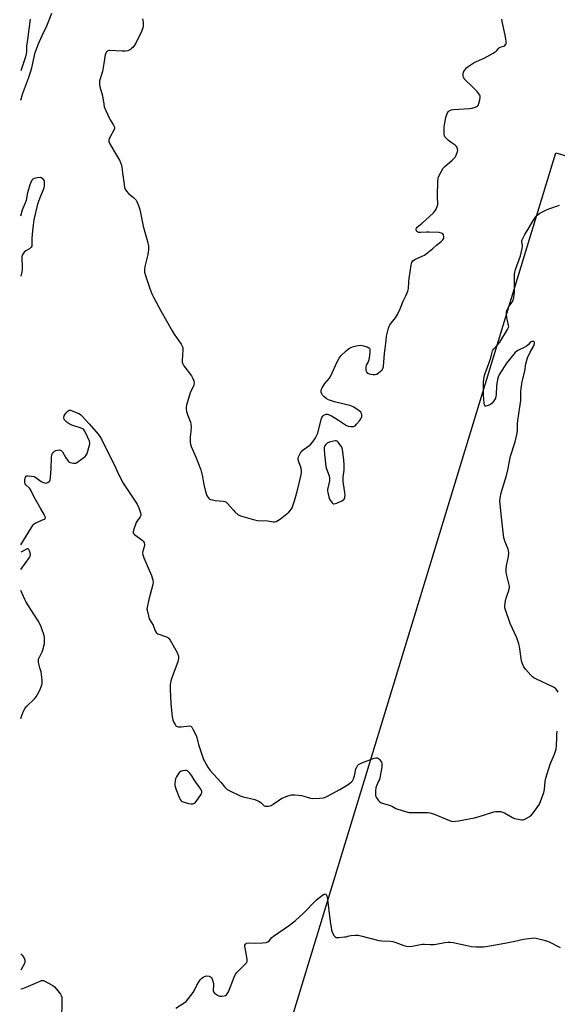
# Model space of a CAD drawing. Units: inches. Extents: x 1159771 to 1165771, y 541460 to 545460.
# Drawn here: x 1159771 to 1160065, y 543117 to 543655 of the extents above; entities that cross this region are included whole.
import ezdxf

# ---------------------------------------------------------------- set-up
doc = ezdxf.new("R2010")
doc.units = ezdxf.units.IN
doc.header["$MEASUREMENT"] = 0
doc.layers.add('NTRL-Farm Land', color=3, linetype='Continuous')
doc.layers.add('Undefined', color=1, linetype='Continuous')

msp = doc.modelspace()

# ---------------------------------------------------------------- linework, layer by layer
at = {"layer": 'NTRL-Farm Land'}
msp.add_polyline3d([(1161435.82, 541699.25, 0), (1160905.79, 541817.45, 0), (1160905.71, 541817.08, 0), (1160632.27, 541880.11, 0), (1160427.95, 541927.1, 0), (1160023.03, 542019.02, 0), (1159771.31, 542077.3, 0), (1159771.34, 542623.22, 0), (1160063.86, 543581.83, 0), (1160272, 543521.22, 0), (1160402.66, 543482.08, 0), (1160616.95, 543417.36, 0), (1160680.54, 543396.65, 0), (1160672.79, 543338.16, 0), (1160704.36, 543332.83, 0), (1160718.53, 543385.84, 0), (1160944.49, 543321.95, 0), (1161213.15, 543245.38, 0), (1161673.73, 543122.45, 0)], dxfattribs=at)
at = {"layer": 'Undefined'}
for points, elevation in [([(1159771.99, 543610.62), (1159772.92, 543613.82), (1159776.15, 543622.55), (1159777.19, 543625.82), (1159777.89, 543628.3), (1159779.83, 543636.6), (1159780.4, 543638.43), (1159781.42, 543641.01), (1159783.59, 543645.91), (1159786.14, 543651.21), (1159788.94, 543658.06)], 248), ([(1159776.99, 543654.87), (1159775.65, 543643.77), (1159775.09, 543640.11), (1159775.03, 543637.07), (1159774.9, 543635.91), (1159774.44, 543634.19), (1159771.99, 543626.69)], 248), ([(1159838.33, 543654.97), (1159838.59, 543654.18), (1159838.67, 543653.32), (1159838.62, 543651.24), (1159838.46, 543650.08), (1159837.73, 543648.17), (1159834.73, 543641.78), (1159833.92, 543640.57), (1159833.02, 543639.42), (1159832.42, 543638.8), (1159831.72, 543638.28), (1159830.42, 543637.62), (1159828.81, 543637.27), (1159827.15, 543637.27), (1159820.49, 543637.72), (1159819.93, 543637.67), (1159819.44, 543637.51), (1159819.01, 543637.26), (1159818.64, 543636.92), (1159818.27, 543636.22), (1159818.05, 543635.39), (1159817.31, 543630.68), (1159816.46, 543626.26), (1159814.92, 543621.14), (1159814.78, 543620.04), (1159814.78, 543619.21), (1159815.04, 543617.83), (1159816.49, 543613.03), (1159817.15, 543608.4), (1159817.5, 543606.96), (1159820.07, 543600.93), (1159820.65, 543599.93), (1159822.57, 543597.06), (1159822.94, 543596.34), (1159823.08, 543595.88), (1159823.09, 543595.21), (1159822.73, 543594.22), (1159820.65, 543590.66), (1159820.13, 543589.63), (1159819.92, 543588.85), (1159819.99, 543588.07), (1159820.57, 543586.77), (1159823.04, 543582.42), (1159825.8, 543577.93), (1159826.69, 543575.78), (1159827.11, 543574.07), (1159827.57, 543569.65), (1159828.27, 543564.68), (1159828.56, 543562.94), (1159828.81, 543562.12), (1159829.53, 543560.97), (1159830.8, 543559.5), (1159833.47, 543557.47), (1159834.54, 543556.48), (1159834.88, 543556.03), (1159835.28, 543555.29), (1159836.18, 543553.17), (1159836.56, 543552.09), (1159836.85, 543550.98), (1159838.7, 543541.89), (1159839.6, 543538.59), (1159841.12, 543533.59), (1159841.54, 543530.96), (1159841.65, 543528.91), (1159841.28, 543526.42), (1159839.69, 543519.82), (1159839.44, 543518.44), (1159839.37, 543517.63), (1159839.41, 543516.83), (1159839.88, 543514.96), (1159842.26, 543507.92), (1159843.44, 543505.04), (1159844.3, 543503.24), (1159848.36, 543495.68), (1159854.46, 543484.88), (1159855.69, 543482.93), (1159859.39, 543477.46), (1159859.99, 543476.45), (1159860.27, 543475.64), (1159860.37, 543474.49), (1159860.03, 543468.64), (1159860.05, 543467.78), (1159860.15, 543467.24), (1159860.5, 543466.48), (1159860.97, 543465.76), (1159865.01, 543460.31), (1159865.85, 543458.84), (1159866.34, 543457.58), (1159866.46, 543456.49), (1159866.4, 543455.62), (1159866.27, 543455.06), (1159865.96, 543454.32), (1159865, 543452.55), (1159864.39, 543450.91), (1159862.33, 543444.2), (1159862.1, 543443.08), (1159862.11, 543442.25), (1159862.41, 543440.87), (1159863.04, 543438.67), (1159864.49, 543434.92), (1159864.76, 543433.83), (1159864.82, 543432.4), (1159864.74, 543429.8), (1159864.38, 543427), (1159864.31, 543425.84), (1159864.33, 543424.11), (1159864.47, 543422.97), (1159864.92, 543421.61), (1159867.53, 543415.6), (1159870.16, 543408.98), (1159870.87, 543405.97), (1159871.74, 543401.02), (1159872.65, 543397.22), (1159873.18, 543395.53), (1159873.69, 543394.52), (1159874.18, 543393.82), (1159874.79, 543393.22), (1159875.51, 543392.83), (1159876.57, 543392.53), (1159877.95, 543392.28), (1159882.43, 543391.87), (1159883.26, 543391.68), (1159883.76, 543391.43), (1159884.81, 543390.46), (1159887.75, 543387.11), (1159888.78, 543386.04), (1159890.56, 543384.49), (1159891.05, 543384.18), (1159891.84, 543383.84), (1159899.46, 543381.73), (1159901.16, 543381.35), (1159906.81, 543381.15), (1159909.55, 543380.65), (1159910.41, 543380.58), (1159911.22, 543380.76), (1159912.24, 543381.29), (1159913.69, 543382.32), (1159918.11, 543385.85), (1159919.25, 543387.07), (1159919.97, 543388.24), (1159921.22, 543392.01), (1159922.65, 543397.07), (1159924.75, 543405.57), (1159925.09, 543407.29), (1159925.13, 543408.63), (1159924.96, 543409.86), (1159923.58, 543413.28), (1159923.26, 543414.37), (1159923.29, 543415.19), (1159923.53, 543416.02), (1159924.32, 543417.94), (1159924.93, 543418.89), (1159925.96, 543419.81), (1159929.05, 543422.05), (1159930.15, 543422.97), (1159931.22, 543424.17), (1159932.72, 543426.34), (1159933.37, 543427.55), (1159934.01, 543429.04), (1159935.88, 543436.39), (1159936.28, 543437.47), (1159936.86, 543438.43), (1159937.22, 543438.79), (1159937.63, 543439.06), (1159938.34, 543439.3), (1159939.45, 543439.28), (1159940.27, 543439.05), (1159941.55, 543438.37), (1159945.25, 543436.04), (1159949.58, 543433.09), (1159950.63, 543432.7), (1159952.05, 543432.55), (1159953.45, 543432.59), (1159953.95, 543432.73), (1159954.41, 543433.03), (1159955.2, 543433.86), (1159956.71, 543435.75), (1159957.43, 543436.7), (1159957.85, 543437.45), (1159957.99, 543437.98), (1159957.98, 543438.82), (1159957.79, 543439.64), (1159957.4, 543440.36), (1159956.34, 543441.27), (1159953.21, 543443.35), (1159952.45, 543443.75), (1159951.39, 543444.1), (1159943.08, 543446), (1159939.79, 543447.19), (1159938.54, 543447.86), (1159937.24, 543448.89), (1159936.51, 543449.71), (1159936.11, 543450.49), (1159935.91, 543451.31), (1159935.92, 543452.14), (1159936.07, 543452.97), (1159936.38, 543453.77), (1159937.81, 543456.03), (1159940.3, 543459.04), (1159941.12, 543460.25), (1159944.63, 543467.89), (1159945.66, 543469.95), (1159946.51, 543471.08), (1159949.41, 543473.88), (1159950.71, 543475.01), (1159951.68, 543475.58), (1159953.54, 543476.28), (1159956.09, 543476.78), (1159957.51, 543476.89), (1159958.91, 543476.61), (1159960.85, 543476.02), (1159961.81, 543475.57), (1159962.15, 543475.25), (1159962.36, 543474.55), (1159962.35, 543473.42), (1159962.18, 543471.33), (1159961.88, 543468.98), (1159961.48, 543467.94), (1159960.44, 543465.98), (1159960.15, 543464.95), (1159960.17, 543464.14), (1159960.29, 543463.32), (1159960.5, 543462.55), (1159960.72, 543462.11), (1159961.27, 543461.66), (1159962.03, 543461.41), (1159964.28, 543461.01), (1159965.39, 543460.98), (1159966.15, 543461.23), (1159966.86, 543461.68), (1159968.23, 543462.76), (1159969.05, 543463.55), (1159969.48, 543464.23), (1159969.76, 543465.27), (1159970.36, 543472.46), (1159971.31, 543479.27), (1159971.56, 543481.89), (1159971.83, 543483.33), (1159972.55, 543486.2), (1159972.92, 543487.31), (1159973.33, 543488.07), (1159976.36, 543491.97), (1159977.41, 543493.72), (1159978.96, 543496.86), (1159980.5, 543501), (1159981.99, 543503.85), (1159983.11, 543506.47), (1159983.42, 543507.86), (1159983.68, 543511.61), (1159983.89, 543513.36), (1159984.93, 543520.7), (1159985.29, 543522.1), (1159985.81, 543522.94), (1159986.61, 543523.61), (1159987.64, 543524.12), (1159991.39, 543525.75), (1159992.16, 543526.16), (1159993.11, 543526.82), (1159996.76, 543529.74), (1159998.74, 543531.56), (1160001.15, 543533.34), (1160002.17, 543534.37), (1160002.61, 543535.06), (1160002.75, 543535.58), (1160002.79, 543536.13), (1160002.63, 543537.19), (1160002.21, 543537.77), (1160001.55, 543538.13), (1160000.14, 543538.35), (1159994.57, 543538.64), (1159993.39, 543538.62), (1159990.17, 543538.35), (1159989.08, 543538.39), (1159988.61, 543538.54), (1159988.08, 543539.06), (1159987.73, 543539.74), (1159987.64, 543540.44), (1159987.79, 543540.81), (1159988.23, 543541.33), (1159990.91, 543543.44), (1159997.06, 543549.16), (1159997.86, 543550.03), (1159998.63, 543551.25), (1159999.22, 543552.55), (1159999.41, 543553.68), (1159999.38, 543558.26), (1159999.54, 543566.45), (1159999.66, 543567.92), (1159999.9, 543568.77), (1160001.46, 543571.98), (1160002.37, 543573.5), (1160003.38, 543574.53), (1160007.36, 543577.97), (1160008.56, 543579.16), (1160009.06, 543579.8), (1160009.47, 543580.54), (1160010.29, 543582.65), (1160010.4, 543583.44), (1160010.3, 543583.98), (1160009.96, 543584.76), (1160009.49, 543585.49), (1160008.88, 543586.08), (1160006.78, 543587.45), (1160005.4, 543588.58), (1160003.73, 543590.23), (1160003.4, 543590.68), (1160003.18, 543591.18), (1160003.04, 543592), (1160002.98, 543593.15), (1160002.97, 543595.77), (1160003.06, 543597.21), (1160003.9, 543601.12), (1160004.36, 543602.72), (1160004.76, 543603.72), (1160005.06, 543604.18), (1160005.65, 543604.78), (1160006.35, 543605.23), (1160006.89, 543605.4), (1160008.05, 543605.55), (1160016.76, 543606.16), (1160018.18, 543606.35), (1160019.34, 543606.65), (1160020.46, 543607.03), (1160021.19, 543607.42), (1160021.67, 543608.04), (1160021.96, 543608.83), (1160022.44, 543610.86), (1160022.63, 543612.01), (1160022.6, 543612.83), (1160022.42, 543613.29), (1160021.83, 543614.17), (1160020.7, 543615.45), (1160017.63, 543618.61), (1160014.71, 543621.37), (1160013.96, 543622.22), (1160013.47, 543623.17), (1160013.29, 543623.96), (1160013.29, 543625.06), (1160013.49, 543625.86), (1160014.07, 543626.87), (1160015.17, 543628.27), (1160016.02, 543629.02), (1160017.65, 543630.14), (1160019.38, 543631.14), (1160024.8, 543633.54), (1160029.68, 543636.26), (1160031.38, 543637.37), (1160031.78, 543637.76), (1160032.77, 543639.04), (1160033.15, 543639.39), (1160034.03, 543639.78), (1160035.58, 543640.13), (1160035.99, 543640.38), (1160036.48, 543640.91), (1160036.7, 543641.33), (1160036.8, 543641.84), (1160036.79, 543642.66), (1160036.62, 543644.08), (1160036.25, 543646.11), (1160034.6, 543653.63), (1160034.41, 543654.78)], 248), ([(1159771.99, 543547.53), (1159772.92, 543550.76), (1159774.17, 543553.86), (1159774.96, 543556.08), (1159775.75, 543560.22), (1159776.99, 543564.58), (1159777.52, 543565.93), (1159778.19, 543567.13), (1159778.68, 543567.74), (1159779.36, 543568.15), (1159780.78, 543568.47), (1159782.51, 543568.61), (1159783.06, 543568.47), (1159783.59, 543568.07), (1159784.65, 543566.63)], 250), ([(1159784.65, 543566.63), (1159784.64, 543563.82), (1159784.5, 543562.72), (1159784.13, 543561.69), (1159782.6, 543558.2), (1159781.09, 543553.89), (1159780.09, 543550.04), (1159779.06, 543545.28), (1159778.62, 543542.48), (1159778.29, 543539.32), (1159778.01, 543535.43), (1159778.01, 543532.04), (1159777.87, 543531.02), (1159777.6, 543530.43), (1159777.26, 543530.04), (1159776.6, 543529.56), (1159774.68, 543528.38), (1159773.84, 543527.67), (1159773.07, 543526.57), (1159772.55, 543525.35), (1159772.46, 543524.22), (1159772.73, 543520.13), (1159772.73, 543518.44), (1159772.56, 543517.07), (1159771.99, 543514.66)], 250), ([(1160065.13, 543287.61), (1160064.63, 543288.6), (1160063.87, 543289.47), (1160062.96, 543290.23), (1160061.95, 543290.82), (1160053.38, 543294.73), (1160051.83, 543295.54), (1160051.15, 543296.08), (1160050.32, 543296.94), (1160047.35, 543300.3), (1160046.46, 543301.49), (1160045.75, 543303.1), (1160045.24, 543304.8), (1160044.03, 543312.65), (1160043.71, 543314.08), (1160043.22, 543315.75), (1160042.6, 543317.28), (1160038.89, 543325.11), (1160036.36, 543332.55), (1160036.09, 543333.66), (1160036.05, 543334.52), (1160036.51, 543337.72), (1160036.91, 543339.43), (1160038.3, 543343.16), (1160038.58, 543344.85), (1160038.58, 543345.42), (1160038.46, 543346.3), (1160036.98, 543352.05), (1160036.77, 543353.1), (1160036.71, 543353.9), (1160036.77, 543355), (1160036.99, 543356.63), (1160038.09, 543361.76), (1160038.16, 543363.74), (1160038.06, 543364.87), (1160037.87, 543365.62), (1160036.09, 543370.01), (1160035.83, 543370.82), (1160035.59, 543371.96), (1160034.97, 543376.62), (1160034.32, 543383.16), (1160033.49, 543390.27), (1160033.39, 543391.94), (1160033.5, 543393.55), (1160034.11, 543396.44), (1160037.03, 543405.85), (1160037.93, 543409.76), (1160038.61, 543413.69), (1160039.2, 543416.48), (1160041.7, 543424.26), (1160042.74, 543428.89), (1160042.97, 543430.64), (1160043.06, 543434.18), (1160043.22, 543435.92), (1160044.77, 543446.88), (1160044.81, 543451.96), (1160044.91, 543453.42), (1160045.56, 543457.12), (1160046.95, 543462.81), (1160047.47, 543466.84), (1160048, 543468.82), (1160048.5, 543470.14), (1160049.95, 543473.13), (1160051.84, 543476.63), (1160052.22, 543477.97), (1160052.21, 543478.43), (1160052.02, 543478.75), (1160051.69, 543478.93), (1160051.28, 543479.02), (1160050.84, 543478.98), (1160050.5, 543478.85), (1160049.92, 543478.4), (1160048.72, 543477.17), (1160047.82, 543476.5), (1160046.58, 543475.79), (1160043.48, 543474.28), (1160042.53, 543473.67), (1160041.67, 543472.9), (1160040.89, 543472.04), (1160036.98, 543467.07), (1160033.16, 543461.13), (1160032.35, 543459.59), (1160032.02, 543458.2), (1160031.58, 543454.77), (1160031.33, 543450.07), (1160031.19, 543448.92), (1160030.91, 543448.1), (1160030.34, 543447.07), (1160029.67, 543446.08), (1160029.07, 543445.41), (1160028.17, 543444.63), (1160026.92, 543443.99), (1160025.72, 543443.67), (1160025.35, 543443.74), (1160025.21, 543443.87), (1160024.95, 543444.51), (1160024.81, 543445.33), (1160024.35, 543449.75), (1160024.5, 543456.81), (1160024.69, 543458.49), (1160025.01, 543460.41), (1160025.31, 543461.49), (1160026.65, 543464.96), (1160028.36, 543470.05), (1160028.87, 543471.76), (1160029.36, 543473.87), (1160029.55, 543474.31), (1160030.03, 543475), (1160032.23, 543477.3), (1160033.31, 543478.69), (1160037.54, 543485.52), (1160038.11, 543486.7), (1160038.17, 543487.2), (1160038.13, 543487.71), (1160037.44, 543490.36), (1160037.21, 543491.8), (1160036.99, 543494.11), (1160037.04, 543495.24), (1160037.4, 543496.28), (1160038.32, 543498.05), (1160038.93, 543499.01), (1160039.98, 543500.44), (1160040.41, 543501.18), (1160040.9, 543502.85), (1160041.22, 543504.59), (1160041.32, 543505.76), (1160041.28, 543512.91), (1160041.36, 543515.47), (1160041.49, 543516.88), (1160041.84, 543518.24), (1160044.58, 543525.79), (1160045.23, 543528), (1160045.56, 543529.7), (1160045.7, 543530.82), (1160045.66, 543531.59), (1160045.28, 543533.31), (1160045.3, 543533.85), (1160045.46, 543534.38), (1160046.95, 543537.26), (1160049.36, 543541.11), (1160051.31, 543544.71), (1160052.75, 543546.89), (1160053.67, 543547.98), (1160055.08, 543548.92), (1160058.36, 543550.66), (1160060, 543551.3), (1160065.85, 543553.27)], 250), ([(1159771.98, 543368.02), (1159777.68, 543377.58), (1159778.68, 543378.99), (1159779.28, 543379.53), (1159780.18, 543380.12), (1159784.68, 543382.02), (1159785.23, 543382.45), (1159785.36, 543382.82), (1159785.2, 543383.5), (1159784.71, 543384.51), (1159782.72, 543388.12), (1159779.23, 543394.07), (1159777.16, 543398.25), (1159776.65, 543398.94), (1159774.71, 543400.71), (1159774.27, 543401.32), (1159774.11, 543402.09), (1159774.14, 543403.25), (1159774.34, 543404.67), (1159774.6, 543405.36), (1159774.74, 543405.52), (1159775.15, 543405.69), (1159775.95, 543405.73), (1159777.72, 543405.54), (1159779.18, 543405.25), (1159780.21, 543404.71), (1159783.06, 543402.54), (1159783.82, 543402.17), (1159784.86, 543401.86), (1159785.64, 543401.77), (1159786.16, 543401.85), (1159786.66, 543402.06), (1159787.33, 543402.53), (1159787.68, 543402.93), (1159787.89, 543403.42), (1159788.13, 543404.82), (1159788.54, 543409.48), (1159788.75, 543415.7), (1159788.89, 543417.14), (1159789.18, 543417.91), (1159789.68, 543418.53), (1159790.3, 543419.06), (1159791.02, 543419.46), (1159791.87, 543419.68), (1159793.02, 543419.79), (1159793.54, 543419.72), (1159793.98, 543419.5), (1159794.65, 543418.7), (1159796.54, 543415.43), (1159797.36, 543414.19), (1159797.9, 543413.52), (1159798.32, 543413.17), (1159798.8, 543412.94), (1159800.45, 543412.61), (1159801.29, 543412.58), (1159801.82, 543412.65), (1159802.33, 543412.86), (1159803.06, 543413.3), (1159807, 543416.33), (1159807.56, 543416.96), (1159808.06, 543417.96), (1159809.42, 543422.39), (1159809.59, 543423.22), (1159809.61, 543423.76), (1159809.44, 543424.56), (1159809.13, 543425.36), (1159807.44, 543429.05), (1159806.77, 543430.32), (1159806.07, 543431.09), (1159804.94, 543431.75), (1159799.85, 543433.42), (1159798.23, 543434.11), (1159797.29, 543434.74), (1159796.42, 543435.46), (1159795.87, 543436.05), (1159795.63, 543436.51), (1159795.46, 543437.55), (1159795.56, 543438.34), (1159796.09, 543439.29), (1159796.99, 543440.39), (1159797.77, 543441.16), (1159798.4, 543441.51), (1159799.13, 543441.47), (1159799.91, 543441.21), (1159803.87, 543439.44), (1159804.6, 543439), (1159805.28, 543438.43), (1159809.3, 543434.06), (1159814.09, 543428.35), (1159815, 543427.17), (1159815.71, 543426.01), (1159816.74, 543424.05), (1159823.03, 543411.48), (1159825.02, 543407.03), (1159827.73, 543401.78), (1159828.81, 543400.01), (1159834.37, 543391.93), (1159835.36, 543390.17), (1159836.33, 543388.17), (1159837.23, 543385.45), (1159837.38, 543384.65), (1159837.36, 543384.13), (1159837.06, 543383.39), (1159835.52, 543381.24), (1159834.96, 543380.21), (1159833.51, 543376.03), (1159833.32, 543375.22), (1159833.3, 543374.71), (1159833.44, 543374.26), (1159833.95, 543373.69), (1159838.18, 543370.63), (1159838.74, 543370.02), (1159839.22, 543369.08), (1159839.43, 543368.33), (1159839.44, 543367.81), (1159839.27, 543367), (1159838.53, 543364.53), (1159838.38, 543363.45), (1159838.44, 543362.63), (1159839.01, 543361), (1159843.22, 543351.29), (1159843.66, 543350.01), (1159843.92, 543348.96), (1159844.07, 543347.53), (1159843.98, 543346.39), (1159841.71, 543338.22), (1159840.81, 543333.83), (1159840.75, 543332.95), (1159840.8, 543332.39), (1159841.53, 543329.27), (1159842.06, 543327.61), (1159844.07, 543324.14), (1159845.25, 543321.06), (1159845.75, 543320.2), (1159846.1, 543319.86), (1159846.79, 543319.48), (1159851.43, 543317.87), (1159852.18, 543317.49), (1159852.6, 543317.14), (1159853.42, 543315.98), (1159857.19, 543309.33), (1159857.7, 543308.29), (1159857.91, 543307.47), (1159857.9, 543306.02), (1159857.6, 543304.29), (1159854.45, 543296.09), (1159853.88, 543293.86), (1159853.5, 543291.61), (1159853.44, 543289.36), (1159853.84, 543281.35), (1159854.52, 543274.3), (1159854.83, 543272.58), (1159855.27, 543271.52), (1159856.12, 543270.02), (1159856.61, 543269.37), (1159857.23, 543268.95), (1159857.99, 543268.81), (1159859.4, 543268.8), (1159863.93, 543269.26), (1159864.64, 543269.11), (1159865.19, 543268.61), (1159866.06, 543267.15), (1159867.62, 543264.02), (1159867.94, 543262.96), (1159868.45, 543260.52), (1159868.87, 543259.1), (1159871.24, 543252.1), (1159871.68, 543251), (1159872.2, 543250), (1159874.07, 543246.85), (1159875.35, 543244.98), (1159881.03, 543238.5), (1159883.03, 543235.96), (1159883.94, 543235.05), (1159884.57, 543234.59), (1159885.59, 543234.02), (1159891.68, 543231.1), (1159893.25, 543230.63), (1159899.56, 543229.08), (1159900.95, 543228.63), (1159901.93, 543228.1), (1159902.83, 543227.47), (1159904.64, 543225.75), (1159905.37, 543225.5), (1159906.2, 543225.48), (1159907.06, 543225.57), (1159908.47, 543225.9), (1159909.6, 543226.51), (1159913.13, 543229), (1159914.37, 543229.77), (1159915.46, 543230.24), (1159917.71, 543231.04), (1159919.71, 543231.59), (1159921.47, 543231.58), (1159925.03, 543231.24), (1159926.43, 543230.93), (1159930.01, 543229.9), (1159931.13, 543229.71), (1159934.96, 543229.78), (1159936.99, 543229.95), (1159937.82, 543230.2), (1159938.89, 543230.7), (1159945.94, 543234.5), (1159950.61, 543237.31), (1159952.19, 543238.53), (1159952.94, 543239.36), (1159953.55, 543240.48), (1159954.01, 543242.1), (1159954.79, 543245.9), (1159955.39, 543247.14), (1159955.86, 543247.81), (1159956.23, 543248.19), (1159956.95, 543248.64), (1159958.04, 543249.09), (1159964.77, 543251.6), (1159965.59, 543251.84), (1159966.12, 543251.89), (1159966.61, 543251.79), (1159967.06, 543251.52), (1159967.69, 543250.95), (1159968.43, 543250.07), (1159968.7, 543249.58), (1159968.86, 543249.06), (1159968.99, 543247.35), (1159968.78, 543245.61), (1159967.58, 543240.12), (1159967.2, 543239.05), (1159966.04, 543236.57), (1159965.71, 543235.54), (1159965.56, 543234.08), (1159965.53, 543232.29), (1159965.57, 543231.41), (1159965.73, 543230.57), (1159966.13, 543229.83), (1159967.02, 543228.69), (1159967.82, 543227.85), (1159968.49, 543227.35), (1159969.17, 543227.1), (1159972.4, 543226.25), (1159974.03, 543225.71), (1159974.8, 543225.35), (1159976.53, 543224.29), (1159977.59, 543223.82), (1159981.85, 543222.52), (1159983.87, 543222.07), (1159985.95, 543221.99), (1159993.83, 543221.98), (1159995.22, 543221.87), (1159997.1, 543221.24), (1160005.82, 543217.58), (1160006.93, 543217.25), (1160007.95, 543217.16), (1160009.04, 543217.22), (1160010.74, 543217.45), (1160019.55, 543219.04), (1160021.55, 543219.59), (1160030.02, 543222.36), (1160030.88, 543222.54), (1160031.73, 543222.6), (1160033.75, 543222.51), (1160034.85, 543222.26), (1160035.9, 543221.77), (1160040.25, 543219.28), (1160041.31, 543218.83), (1160044.39, 543218.13), (1160045.23, 543218.02), (1160046.04, 543218.04), (1160046.58, 543218.19), (1160047.37, 543218.57), (1160050.16, 543220.3), (1160051.02, 543221.09), (1160052.26, 543222.73), (1160054.15, 543225.38), (1160054.9, 543226.63), (1160057.28, 543232.87), (1160057.75, 543234.53), (1160058.12, 543239.1), (1160058.48, 543240.8), (1160060.83, 543248.34), (1160061.36, 543249.69), (1160063.25, 543253.92), (1160064.06, 543256.67), (1160064.33, 543258.38), (1160064.38, 543262.78), (1160064.49, 543264.55), (1160064.7, 543266.32)], 250), ([(1159771.98, 543354.54), (1159776.58, 543361.12), (1159776.97, 543361.89), (1159777.14, 543362.8), (1159777, 543363.66), (1159776.61, 543364.78), (1159776.25, 543365.51), (1159775.96, 543365.86), (1159775.79, 543365.95), (1159775.39, 543365.94), (1159774.95, 543365.77), (1159772.97, 543364.59), (1159771.98, 543364.09)], 250), ([(1159771.97, 543273.37), (1159772.7, 543275.53), (1159773.65, 543277.62), (1159774.32, 543278.88), (1159775.21, 543279.99), (1159779.32, 543284.1), (1159780.27, 543285.18), (1159781.06, 543286.43), (1159782.32, 543288.78), (1159783.15, 543291.06), (1159783.52, 543292.43), (1159783.65, 543293.26), (1159783.66, 543294.12), (1159783.48, 543295.84), (1159783.04, 543298.69), (1159782.26, 543301.03), (1159781.92, 543302.41), (1159781.61, 543304.08), (1159781.53, 543305.17), (1159781.61, 543305.7), (1159781.87, 543306.45), (1159783.56, 543309.75), (1159783.99, 543310.85), (1159784.79, 543314.31), (1159784.94, 543316.27), (1159784.89, 543317.37), (1159784.62, 543318.52), (1159783.41, 543322.22), (1159782.77, 543323.86), (1159781.31, 543326.51), (1159779.09, 543330.16), (1159774.91, 543336.69), (1159774.13, 543338.28), (1159771.98, 543343.18)], 250), ([(1159856.53, 543115.32), (1159861.04, 543118.12), (1159862.18, 543119.01), (1159863.51, 543120.57), (1159866.01, 543123.84), (1159866.55, 543124.81), (1159868, 543127.85), (1159869.84, 543130.68), (1159870.78, 543131.73), (1159871.44, 543132.25), (1159872.15, 543132.65), (1159872.67, 543132.8), (1159873.23, 543132.85), (1159874.64, 543132.71), (1159875.39, 543132.46), (1159875.93, 543131.94), (1159876.49, 543130.65), (1159877.06, 543128.67), (1159877.13, 543127.52), (1159876.9, 543125.5), (1159876.9, 543124.68), (1159877.07, 543124.14), (1159877.58, 543123.52), (1159879.26, 543122.35), (1159880.04, 543121.97), (1159880.59, 543121.84), (1159881.71, 543121.85), (1159882.85, 543122), (1159883.64, 543122.22), (1159884.09, 543122.48), (1159884.62, 543123.06), (1159885.27, 543124.29), (1159888.34, 543132.28), (1159889.09, 543133.86), (1159890.01, 543134.95), (1159894.33, 543139.23), (1159895.05, 543140.07), (1159895.4, 543140.75), (1159895.48, 543141.26), (1159895.42, 543142.08), (1159894.46, 543147.16), (1159894.22, 543148.84), (1159894.25, 543149.62), (1159894.58, 543150.24), (1159895.17, 543150.68), (1159895.93, 543150.86), (1159899.38, 543150.66), (1159903.76, 543150.84), (1159905.76, 543151.04), (1159906.69, 543151.42), (1159907.44, 543152.06), (1159908.97, 543153.75), (1159909.85, 543154.52), (1159918.48, 543160.57), (1159921.76, 543163.03), (1159926.09, 543166.94), (1159933.25, 543174.36), (1159936.57, 543176.92), (1159937.51, 543177.5), (1159937.94, 543177.65), (1159938.3, 543177.56), (1159938.59, 543177.25), (1159938.83, 543176.81), (1159939.06, 543176.05), (1159940.71, 543162.53), (1159941.41, 543158.03), (1159941.92, 543156.67), (1159942.89, 543154.83), (1159943.4, 543154.2), (1159944.07, 543153.9), (1159945.42, 543153.86), (1159948.57, 543154.12), (1159949.41, 543154.27), (1159951.09, 543154.8), (1159952.23, 543154.99), (1159954.57, 543155.14), (1159956.03, 543155.08), (1159957.48, 543154.77), (1159967.37, 543152.29), (1159968.92, 543152.09), (1159973.51, 543151.85), (1159974.92, 543151.68), (1159976.57, 543151.16), (1159980.97, 543149.42), (1159982.38, 543149.08), (1159984.08, 543148.88), (1159985.51, 543149.03), (1159989.99, 543150.06), (1159991.08, 543150.25), (1159992.21, 543150.26), (1159995.38, 543149.99), (1159997.45, 543149.99), (1159998.57, 543150.14), (1160003.25, 543151.14), (1160004.94, 543151.3), (1160006.4, 543151.22), (1160007.85, 543151.03), (1160016.22, 543149.23), (1160017.96, 543148.92), (1160020.32, 543148.82), (1160024.46, 543148.82), (1160027.91, 543149.29), (1160036.12, 543150.68), (1160041.59, 543151.81), (1160046.25, 543153.02), (1160050.65, 543153.54), (1160052.4, 543153.57), (1160056.05, 543152.79), (1160058.82, 543152.06), (1160060.17, 543151.46), (1160066.18, 543148.39)], 252), ([(1159771.97, 543144.88), (1159772.74, 543144.19), (1159773.37, 543143.27), (1159773.99, 543142.02), (1159774.24, 543141.01), (1159774.16, 543140.48), (1159773.86, 543139.7), (1159771.97, 543136.01)], 252), ([(1159771.97, 543125.76), (1159772.95, 543126.03), (1159774.87, 543126.79), (1159782.44, 543130.08), (1159783.24, 543130.36), (1159783.77, 543130.46), (1159784.27, 543130.41), (1159784.75, 543130.22), (1159789.33, 543127.65), (1159790.27, 543127.01), (1159791.42, 543125.7), (1159793.52, 543122.85), (1159793.97, 543122.12), (1159794.26, 543121.33), (1159794.35, 543119.61), (1159794.08, 543108.7)], 252)]:
    msp.add_lwpolyline(points, dxfattribs=dict(at, elevation=elevation))
for points, elevation in [([(1159943.67, 543424.85), (1159942.59, 543424.68), (1159940.89, 543424.2), (1159939.78, 543423.83), (1159939.03, 543423.45), (1159938.29, 543422.74), (1159937.74, 543421.88), (1159937.53, 543421.12), (1159937.48, 543420.3), (1159937.59, 543417.49), (1159938.31, 543410.87), (1159938.72, 543409.48), (1159940.11, 543405.67), (1159940.41, 543404.33), (1159940.29, 543402.92), (1159939.36, 543398.28), (1159939.33, 543397.41), (1159939.43, 543396.56), (1159939.93, 543394.28), (1159940.47, 543392.93), (1159941.81, 543391), (1159942.39, 543390.49), (1159942.83, 543390.37), (1159943.58, 543390.51), (1159944.38, 543390.81), (1159947.08, 543392.03), (1159948.06, 543392.6), (1159948.43, 543392.96), (1159948.66, 543393.42), (1159948.83, 543394.24), (1159948.91, 543395.1), (1159948.81, 543396.53), (1159947.95, 543401.26), (1159947.75, 543402.94), (1159947.87, 543404.92), (1159948.34, 543408.72), (1159948.32, 543411.76), (1159948.2, 543414.43), (1159947.4, 543419.97), (1159947.03, 543421.38), (1159946.11, 543422.85), (1159945.19, 543423.98), (1159944.6, 543424.55), (1159944.17, 543424.79)], 248), ([(1159861.84, 543244.99), (1159860.16, 543244.8), (1159859.1, 543244.47), (1159858.46, 543243.97), (1159857.94, 543243.28), (1159856.88, 543241.48), (1159856.43, 543240.38), (1159856.25, 543239.51), (1159856.03, 543237.73), (1159856.02, 543236.85), (1159856.09, 543236.28), (1159856.53, 543234.87), (1159858.5, 543229.86), (1159858.87, 543229.07), (1159859.35, 543228.41), (1159859.8, 543228.11), (1159860.6, 543227.77), (1159863.49, 543226.93), (1159864.66, 543226.71), (1159865.81, 543226.78), (1159866.34, 543226.93), (1159866.81, 543227.21), (1159867.58, 543228.06), (1159870.46, 543232.28), (1159870.77, 543233.02), (1159870.77, 543233.5), (1159870.6, 543233.98), (1159870.18, 543234.7), (1159866.46, 543239.94), (1159865.2, 543241.97), (1159864.14, 543243.41), (1159863.43, 543244.26), (1159862.83, 543244.76), (1159862.37, 543244.94)], 250)]:
    msp.add_lwpolyline(points, close=True, dxfattribs=dict(at, elevation=elevation))

doc.saveas('drawing.dxf')
